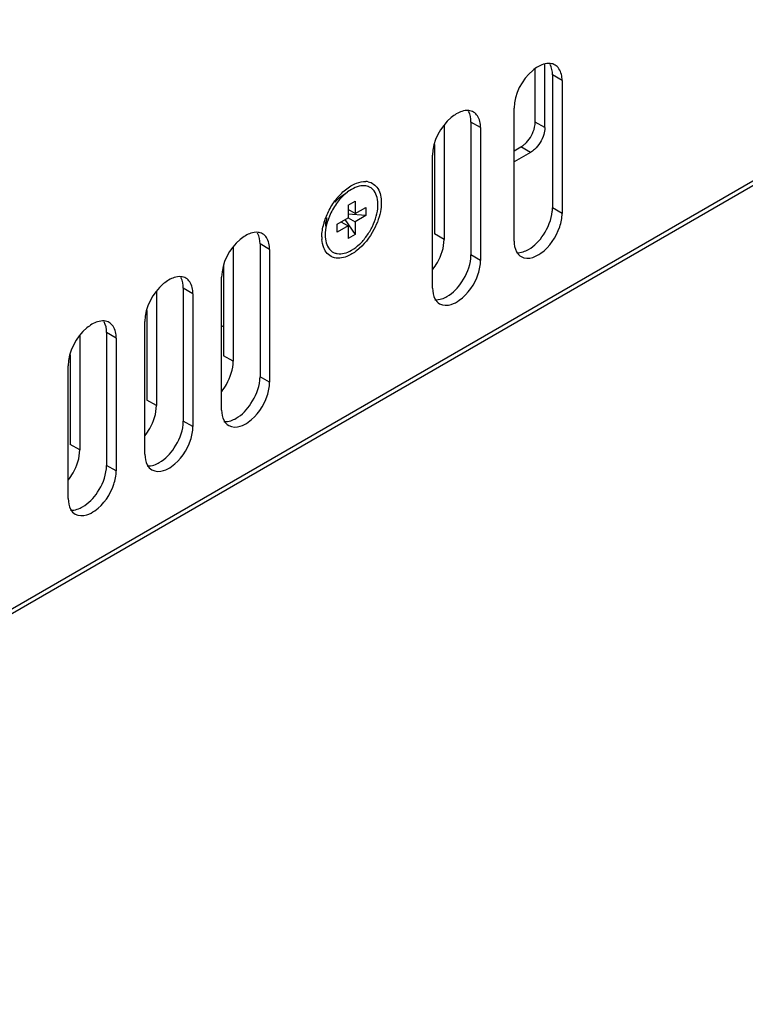
# Model space of a CAD drawing. Units: millimetres. Extents: x 0 to 1189, y 0 to 841.
# Drawn here: x 757 to 770, y 524 to 543 of the extents above; entities that cross this region are included whole.
import ezdxf

# ---------------------------------------------------------------- set-up
doc = ezdxf.new("R2010")
doc.units = ezdxf.units.MM
doc.header["$LTSCALE"] = 65.395
doc.layers.get('0').update_dxf_attribs({"linetype": 'CONTINUOUS'})
for name, color, linetype in [('3_ALL_AXES', 7, 'CONTINUOUS'), ('7_ALL_FEATURES', 7, 'CONTINUOUS'), ('FTR_ALL', 7, 'CONTINUOUS')]:
    doc.layers.add(name, color=color, linetype=linetype)

msp = doc.modelspace()

# ---------------------------------------------------------------- linework, layer by layer
at = {"color": 7, "linetype": 'CONTINUOUS'}
for p, q in [((744.0872, 524.4321), (827.296, 572.4723)), ((766.3951, 540.5906), (766.3951, 541.7578)), ((764.539, 540.6272), (764.539, 538.529)), ((766.3951, 540.5906), (766.2184, 540.6927)), ((766.13, 540.1313), (765.8295, 539.9578)), ((766.13, 540.1313), (765.9532, 540.2334)), ((762.7677, 539.1597), (762.8985, 539.2353)), ((762.7677, 539.1597), (762.7677, 538.9291)), ((762.8985, 539.2353), (762.8985, 539.0046)), ((762.8985, 539.0046), (763.0983, 539.1199)), ((763.0983, 539.1199), (763.0983, 538.9689)), ((762.5679, 538.8137), (762.7677, 538.9291)), ((762.5679, 538.6627), (762.5679, 538.8137)), ((763.0983, 538.9689), (762.8985, 538.8535)), ((762.8985, 538.8535), (762.8985, 538.6229)), ((762.7677, 538.778), (762.5679, 538.6627)), ((762.7677, 538.778), (762.7677, 538.5474)), ((762.8985, 538.6229), (762.7677, 538.5474)), ((764.539, 538.529), (764.3622, 538.631)), ((760.6499, 538.3819), (760.6499, 536.2836)), ((759.2357, 537.5654), (759.2357, 535.4671)), ((757.8215, 536.7489), (757.8215, 534.6506)), ((760.6499, 536.2836), (760.4731, 536.3857)), ((759.2357, 535.4671), (759.0589, 535.5692)), ((757.8215, 534.6506), (757.6447, 534.7527))]:
    msp.add_line(p, q, dxfattribs=at)
at = {"color": 3, "linetype": 'CONTINUOUS'}
for p, q in [((766.2184, 540.6927), (766.2184, 541.6699)), ((764.3622, 540.2796), (764.3622, 538.631)), ((765.8295, 540.162), (765.9532, 540.2334)), ((760.4731, 538.0343), (760.4731, 536.3857)), ((759.0589, 537.2178), (759.0589, 535.5692)), ((760.4731, 536.9368), (760.4378, 536.9164)), ((757.6447, 536.4013), (757.6447, 534.7527))]:
    msp.add_line(p, q, dxfattribs=at)
msp.add_arc((765.6793, 540.6703), 0.5167, 310.01325, 316.60125, dxfattribs=at)
msp.add_open_spline([(766.0547, 540.3153), (766.1282, 540.3928), (766.1997, 540.5222), (766.2184, 540.6606), (766.2184, 540.6927)], degree=3, knots=[0, 0, 0, 0, 0.7693085, 1, 1, 1, 1], dxfattribs=at)
at = {"color": 7, "linetype": 'CONTINUOUS'}
for points, knots in [([(766.375, 540.4618), (766.3446, 540.3594), (766.2683, 540.2327), (766.1577, 540.1473), (766.13, 540.1313)], [0, 0, 0, 0, 0.7693095, 1, 1, 1, 1]), ([(764.3278, 537.9718), (764.3603, 538.0136), (764.4706, 538.1804), (764.539, 538.3814), (764.539, 538.529)], [0, 0, 0, 0, 0.2637316, 1, 1, 1, 1]), ([(760.4387, 535.7265), (760.4712, 535.7682), (760.5815, 535.935), (760.6499, 536.1361), (760.6499, 536.2836)], [0, 0, 0, 0, 0.2637316, 1, 1, 1, 1]), ([(759.0245, 534.91), (759.057, 534.9517), (759.1673, 535.1185), (759.2357, 535.3196), (759.2357, 535.4671)], [0, 0, 0, 0, 0.2637316, 1, 1, 1, 1]), ([(757.6103, 534.0935), (757.6428, 534.1352), (757.753, 534.302), (757.8215, 534.5031), (757.8215, 534.6506)], [0, 0, 0, 0, 0.2637316, 1, 1, 1, 1])]:
    msp.add_open_spline(points, degree=3, knots=knots, dxfattribs=at)
msp.add_open_spline([(766.3951, 540.5906), (766.3951, 540.5471), (766.3873, 540.5035), (766.375, 540.4618)], degree=3, dxfattribs=at)
at = {"color": 3, "linetype": 'CONTINUOUS'}
msp.add_open_spline([(765.9532, 540.2334), (765.9738, 540.2453), (765.9932, 540.2593), (766.0115, 540.2746)], degree=3, dxfattribs=at)
at = {"layer": '3_ALL_AXES', "color": 7, "linetype": 'CONTINUOUS'}
for p, q in [((762.6282, 539.3048), (762.76, 539.4041)), ((762.8331, 539.4527), (762.76, 539.4041)), ((762.8985, 539.0046), (762.7677, 539.0801)), ((763.0983, 538.9689), (762.7677, 538.9966)), ((762.3725, 538.862), (762.3525, 538.6982)), ((762.6369, 538.8535), (762.7677, 538.778)), ((762.7092, 538.8953), (762.8985, 538.6229)), ((762.7677, 538.9291), (762.8985, 538.8535))]:
    msp.add_line(p, q, dxfattribs=at)
msp.add_arc((763.2619, 538.738), 0.834, 126.99643, 130.10052, dxfattribs=at)
for points, knots in [([(763.0959, 539.5153), (763.0545, 539.5221), (762.9605, 539.5147), (762.8758, 539.4773), (762.8331, 539.4527)], [0, 0, 0, 0, 0.4597399, 1, 1, 1, 1]), ([(762.7247, 539.376), (762.6602, 539.3217), (762.5437, 539.1917), (762.4584, 539.04), (762.4241, 538.9587)], [0, 0, 0, 0, 0.488823, 1, 1, 1, 1]), ([(762.8331, 538.33), (762.8856, 538.3603), (762.9874, 538.4392), (763.1166, 538.5888), (763.2216, 538.7644), (763.2931, 538.951), (763.325, 539.1328), (763.3146, 539.2953), (763.2661, 539.4087), (763.2054, 539.4707), (763.1699, 539.4915), (763.1514, 539.4993)], [0, 0, 0, 0, 0.1301964, 0.2736228, 0.422321, 0.5673084, 0.7003157, 0.815682, 0.9128499, 0.9569393, 1, 1, 1, 1]), ([(763.1514, 539.4993), (763.1471, 539.5012), (763.1291, 539.5082), (763.1102, 539.5129), (763.0959, 539.5153)], [0, 0, 0, 0, 0.2468928, 1, 1, 1, 1]), ([(762.4241, 538.9587), (762.415, 538.937), (762.3826, 538.8528), (762.3606, 538.7644), (762.3525, 538.6982)], [0, 0, 0, 0, 0.260582, 1, 1, 1, 1]), ([(762.3525, 538.6982), (762.3459, 538.6444), (762.3434, 538.5431), (762.3698, 538.4439), (762.3909, 538.4028)], [0, 0, 0, 0, 0.5397693, 1, 1, 1, 1]), ([(762.3909, 538.4028), (762.4088, 538.3678), (762.4464, 538.3199), (762.5142, 538.281), (762.592, 538.2589), (762.7056, 538.2679), (762.7903, 538.3053), (762.8331, 538.33)], [0, 0, 0, 0, 0.232922, 0.3447372, 0.4587943, 0.7076082, 1, 1, 1, 1])]:
    msp.add_open_spline(points, degree=3, knots=knots, dxfattribs=at)
at = {"layer": '7_ALL_FEATURES', "color": 7, "linetype": 'CONTINUOUS'}
msp.add_line((744.139, 524.5466), (827.3477, 572.5867), dxfattribs=at)
at = {"layer": 'FTR_ALL', "color": 7, "linetype": 'CONTINUOUS'}
for p, q in [((766.7133, 541.4582), (766.5366, 541.5602)), ((766.7133, 541.4582), (766.7133, 539.0087)), ((765.8295, 538.4983), (765.8295, 540.9478)), ((765.2107, 540.5906), (765.034, 540.6927)), ((765.2107, 540.5906), (765.2107, 538.1411)), ((764.3269, 537.6308), (764.3269, 540.0803)), ((766.7133, 539.0087), (766.5366, 539.1107)), ((761.3217, 538.3453), (761.1449, 538.4474)), ((761.3217, 538.3453), (761.3217, 535.8958)), ((765.2107, 538.1411), (765.034, 538.2432)), ((760.4378, 535.3855), (760.4378, 537.835)), ((759.9074, 537.5288), (759.7307, 537.6309)), ((759.9074, 537.5288), (759.9074, 535.0793)), ((759.0236, 534.569), (759.0236, 537.0185)), ((758.4932, 536.7123), (758.3164, 536.8144)), ((758.4932, 536.7123), (758.4932, 534.2628)), ((757.6093, 533.7525), (757.6093, 536.202)), ((761.3217, 535.8958), (761.1449, 535.9978)), ((759.9074, 535.0793), (759.7307, 535.1814)), ((758.4932, 534.2628), (758.3164, 534.3649))]:
    msp.add_line(p, q, dxfattribs=at)
at = {"layer": 'FTR_ALL', "color": 3, "linetype": 'CONTINUOUS'}
for p, q in [((766.5366, 541.5602), (766.5366, 539.1107)), ((765.034, 540.6927), (765.034, 538.2432)), ((761.1449, 538.4474), (761.1449, 535.9978)), ((759.7307, 537.6309), (759.7307, 535.1814)), ((758.3164, 536.8144), (758.3164, 534.3649))]:
    msp.add_line(p, q, dxfattribs=at)
at = {"layer": 'FTR_ALL', "color": 7, "linetype": 'CONTINUOUS'}
for centre, radius, start, end in [((763.0801, 539.2999), 0.2989, 78.49635, 86.59066), ((763.4705, 538.5521), 1.167, 136.19188, 138.0317), ((763.5029, 538.5231), 1.2105, 138.03486, 140.60853), ((763.4128, 538.5187), 1.1328, 163.08323, 164.73336), ((762.9949, 538.7581), 0.6405, 164.63599, 170.76527), ((762.7756, 538.7789), 0.4198, 179.97757, 183.33571), ((762.9649, 538.5746), 0.6798, 179.97194, 183.71987)]:
    msp.add_arc(centre, radius, start, end, dxfattribs=at)
for points, knots in [([(766.3697, 541.7573), (766.2975, 541.7346), (766.0107, 541.5524), (765.8295, 541.2065), (765.8295, 540.9478)], [0, 0, 0, 0, 0.2263827, 1, 1, 1, 1]), ([(766.5839, 541.7443), (766.5705, 541.752), (766.5414, 541.7647), (766.5102, 541.7707), (766.4943, 541.7723)], [0, 0, 0, 0, 0.4920272, 1, 1, 1, 1]), ([(764.8671, 540.8898), (764.7949, 540.8671), (764.5081, 540.6849), (764.3269, 540.339), (764.3269, 540.0803)], [0, 0, 0, 0, 0.2263827, 1, 1, 1, 1]), ([(765.0813, 540.8767), (765.0679, 540.8845), (765.0388, 540.8972), (765.0076, 540.9032), (764.9917, 540.9047)], [0, 0, 0, 0, 0.4920272, 1, 1, 1, 1]), ([(763.1397, 539.5928), (763.2106, 539.5783), (763.3563, 539.4683), (763.3811, 539.2969), (763.3811, 539.2077)], [0, 0, 0, 0, 0.4477556, 1, 1, 1, 1]), ([(762.6342, 539.3219), (762.6461, 539.3312), (762.6702, 539.3484), (762.6957, 539.3634), (762.7085, 539.37)], [0, 0, 0, 0, 0.5129233, 1, 1, 1, 1]), ([(763.3811, 539.2077), (763.3811, 539.1683), (763.367, 538.9965), (763.3074, 538.8303), (763.2457, 538.7131)], [0, 0, 0, 0, 0.229351, 1, 1, 1, 1]), ([(762.3558, 538.779), (762.3558, 538.7924), (762.357, 538.8198), (762.3605, 538.8471), (762.3627, 538.8609)], [0, 0, 0, 0, 0.4879447, 1, 1, 1, 1]), ([(760.9781, 538.6444), (760.9058, 538.6218), (760.619, 538.4395), (760.4378, 538.0937), (760.4378, 537.835)], [0, 0, 0, 0, 0.2263827, 1, 1, 1, 1]), ([(761.1922, 538.6314), (761.1788, 538.6391), (761.1497, 538.6519), (761.1185, 538.6579), (761.1026, 538.6594)], [0, 0, 0, 0, 0.4920272, 1, 1, 1, 1]), ([(766.1731, 538.1992), (766.2259, 538.2158), (766.4526, 538.3405), (766.6061, 538.5727), (766.6696, 538.762)], [0, 0, 0, 0, 0.2171331, 1, 1, 1, 1]), ([(762.7447, 538.2158), (762.6636, 538.1842), (762.4753, 538.1561), (762.3477, 538.302), (762.3186, 538.3767)], [0, 0, 0, 0, 0.5204594, 1, 1, 1, 1]), ([(764.6705, 537.3317), (764.7233, 537.3483), (764.95, 537.4729), (765.1035, 537.7052), (765.167, 537.8944)], [0, 0, 0, 0, 0.2171331, 1, 1, 1, 1]), ([(759.5638, 537.8279), (759.4916, 537.8053), (759.2048, 537.623), (759.0236, 537.2772), (759.0236, 537.0185)], [0, 0, 0, 0, 0.2263827, 1, 1, 1, 1]), ([(759.778, 537.8149), (759.7646, 537.8227), (759.7355, 537.8354), (759.7043, 537.8414), (759.6884, 537.8429)], [0, 0, 0, 0, 0.4920272, 1, 1, 1, 1]), ([(758.1496, 537.0115), (758.0774, 536.9888), (757.7906, 536.8065), (757.6093, 536.4607), (757.6093, 536.202)], [0, 0, 0, 0, 0.2263827, 1, 1, 1, 1]), ([(758.3638, 536.9984), (758.3504, 537.0062), (758.3213, 537.0189), (758.2901, 537.0249), (758.2742, 537.0264)], [0, 0, 0, 0, 0.4920272, 1, 1, 1, 1]), ([(760.7814, 535.0863), (760.8342, 535.1029), (761.0609, 535.2276), (761.2144, 535.4598), (761.2779, 535.6491)], [0, 0, 0, 0, 0.2171331, 1, 1, 1, 1]), ([(759.3672, 534.2699), (759.42, 534.2864), (759.6467, 534.4111), (759.8002, 534.6433), (759.8637, 534.8326)], [0, 0, 0, 0, 0.2171331, 1, 1, 1, 1]), ([(757.9529, 533.4534), (758.0058, 533.4699), (758.2325, 533.5946), (758.386, 533.8268), (758.4495, 534.0161)], [0, 0, 0, 0, 0.2171331, 1, 1, 1, 1])]:
    msp.add_open_spline(points, degree=3, knots=knots, dxfattribs=at)
for points in [[(766.4943, 541.7723), (766.4527, 541.7763), (766.4097, 541.7698), (766.3697, 541.7573)], [(766.6564, 541.6759), (766.6377, 541.7033), (766.6127, 541.7276), (766.5839, 541.7443)], [(766.7133, 541.4582), (766.7133, 541.5332), (766.6986, 541.6138), (766.6564, 541.6759)], [(764.9917, 540.9047), (764.9501, 540.9088), (764.9071, 540.9023), (764.8671, 540.8898)], [(765.1538, 540.8083), (765.1351, 540.8358), (765.1101, 540.8601), (765.0813, 540.8767)], [(765.2107, 540.5906), (765.2107, 540.6656), (765.196, 540.7463), (765.1538, 540.8083)], [(762.721, 539.446), (762.7814, 539.4955), (762.8488, 539.5386), (762.9215, 539.5668)], [(762.9215, 539.5668), (762.9771, 539.5885), (763.0383, 539.6019), (763.0979, 539.5983)], [(762.6283, 539.36), (762.6575, 539.3904), (762.6884, 539.4193), (762.721, 539.446)], [(762.4205, 539.0695), (762.4618, 539.148), (762.5111, 539.2228), (762.5674, 539.2913)], [(762.5288, 539.2181), (762.5601, 539.2562), (762.5952, 539.2916), (762.6342, 539.3219)], [(762.329, 538.8483), (762.3522, 538.9247), (762.3833, 538.9989), (762.4205, 539.0695)], [(766.6696, 538.762), (766.6961, 538.8411), (766.7133, 538.9251), (766.7133, 539.0087)], [(762.2851, 538.5749), (762.2851, 538.6564), (762.2985, 538.7383), (762.3199, 538.817)], [(761.1026, 538.6594), (761.061, 538.6634), (761.018, 538.6569), (760.9781, 538.6444)], [(761.2647, 538.563), (761.246, 538.5905), (761.221, 538.6148), (761.1922, 538.6314)], [(763.2457, 538.7131), (763.1673, 538.5641), (763.0595, 538.425), (762.9266, 538.3218)], [(761.3217, 538.3453), (761.3217, 538.4203), (761.3069, 538.501), (761.2647, 538.563)], [(762.3186, 538.3767), (762.2997, 538.4255), (762.2899, 538.4782), (762.2865, 538.5305)], [(765.8295, 538.4983), (765.8295, 538.4314), (765.841, 538.361), (765.8732, 538.3022)], [(762.9266, 538.3218), (762.8712, 538.2787), (762.8101, 538.2412), (762.7447, 538.2158)], [(765.8732, 538.3022), (765.8931, 538.2659), (765.923, 538.233), (765.9589, 538.2122)], [(765.167, 537.8944), (765.1935, 537.9736), (765.2107, 538.0576), (765.2107, 538.1411)], [(765.9589, 538.2122), (766.0208, 538.1764), (766.1048, 538.1778), (766.1731, 538.1992)], [(759.6884, 537.8429), (759.6468, 537.8469), (759.6037, 537.8405), (759.5638, 537.8279)], [(759.8505, 537.7465), (759.8318, 537.774), (759.8068, 537.7983), (759.778, 537.8149)], [(759.9074, 537.5288), (759.9074, 537.6038), (759.8927, 537.6845), (759.8505, 537.7465)], [(764.3269, 537.6308), (764.3269, 537.5638), (764.3384, 537.4934), (764.3706, 537.4347)], [(764.3706, 537.4347), (764.3905, 537.3984), (764.4204, 537.3654), (764.4563, 537.3447)], [(764.4563, 537.3447), (764.5182, 537.3089), (764.6022, 537.3103), (764.6705, 537.3317)], [(758.2742, 537.0264), (758.2326, 537.0304), (758.1895, 537.024), (758.1496, 537.0115)], [(758.4363, 536.93), (758.4176, 536.9575), (758.3925, 536.9818), (758.3638, 536.9984)], [(758.4932, 536.7123), (758.4932, 536.7873), (758.4785, 536.868), (758.4363, 536.93)], [(761.2779, 535.6491), (761.3044, 535.7283), (761.3217, 535.8123), (761.3217, 535.8958)], [(760.4378, 535.3855), (760.4378, 535.3185), (760.4494, 535.2481), (760.4815, 535.1893)], [(760.4815, 535.1893), (760.5014, 535.153), (760.5314, 535.1201), (760.5672, 535.0994)], [(759.8637, 534.8326), (759.8902, 534.9118), (759.9074, 534.9958), (759.9074, 535.0793)], [(760.5672, 535.0994), (760.6291, 535.0636), (760.7131, 535.0649), (760.7814, 535.0863)], [(759.0236, 534.569), (759.0236, 534.502), (759.0351, 534.4316), (759.0673, 534.3728)], [(758.4495, 534.0161), (758.476, 534.0953), (758.4932, 534.1793), (758.4932, 534.2628)], [(759.0673, 534.3728), (759.0872, 534.3365), (759.1171, 534.3036), (759.153, 534.2829)], [(759.153, 534.2829), (759.2149, 534.2471), (759.2989, 534.2485), (759.3672, 534.2699)], [(757.6093, 533.7525), (757.6093, 533.6855), (757.6209, 533.6151), (757.6531, 533.5564)], [(757.6531, 533.5564), (757.673, 533.52), (757.7029, 533.4871), (757.7388, 533.4664)], [(757.7388, 533.4664), (757.8007, 533.4306), (757.8847, 533.432), (757.9529, 533.4534)]]:
    msp.add_open_spline(points, degree=3, dxfattribs=at)
at = {"layer": 'FTR_ALL', "color": 3, "linetype": 'CONTINUOUS'}
for points in [[(766.5366, 541.5602), (766.5366, 541.6272), (766.525, 541.6976), (766.4928, 541.7564)], [(765.034, 540.6927), (765.034, 540.7597), (765.0224, 540.8301), (764.9902, 540.8888)], [(766.3702, 538.6157), (766.4553, 538.7432), (766.5175, 538.8934), (766.5331, 539.046)], [(761.1449, 538.4474), (761.1449, 538.5143), (761.1333, 538.5847), (761.1011, 538.6435)], [(765.8717, 538.2863), (765.9133, 538.2823), (765.9564, 538.2888), (765.9963, 538.3013)], [(764.8676, 537.7481), (764.9527, 537.8757), (765.0149, 538.0259), (765.0305, 538.1784)], [(759.7307, 537.6309), (759.7307, 537.6979), (759.7191, 537.7683), (759.6869, 537.827)], [(764.3691, 537.4188), (764.4107, 537.4148), (764.4538, 537.4212), (764.4937, 537.4337)], [(758.3164, 536.8144), (758.3164, 536.8814), (758.3049, 536.9518), (758.2727, 537.0105)], [(760.9785, 535.5028), (761.0637, 535.6303), (761.1258, 535.7805), (761.1415, 535.9331)], [(760.48, 535.1734), (760.5216, 535.1694), (760.5647, 535.1759), (760.6046, 535.1884)], [(759.5643, 534.6863), (759.6494, 534.8139), (759.7116, 534.964), (759.7272, 535.1166)], [(758.1501, 533.8698), (758.2352, 533.9974), (758.2974, 534.1475), (758.313, 534.3001)], [(759.0658, 534.3569), (759.1074, 534.3529), (759.1505, 534.3594), (759.1904, 534.3719)], [(757.6516, 533.5405), (757.6932, 533.5364), (757.7363, 533.5429), (757.7762, 533.5554)]]:
    msp.add_open_spline(points, degree=3, dxfattribs=at)
for points, knots in [([(766.5331, 539.046), (766.5343, 539.0569), (766.536, 539.0784), (766.5366, 539.1001), (766.5366, 539.1107)], [0, 0, 0, 0, 0.5081187, 1, 1, 1, 1]), ([(765.9963, 538.3013), (766.0306, 538.312), (766.1809, 538.3821), (766.2987, 538.5087), (766.3702, 538.6157)], [0, 0, 0, 0, 0.218205, 1, 1, 1, 1]), ([(765.0305, 538.1784), (765.0317, 538.1894), (765.0334, 538.2109), (765.034, 538.2326), (765.034, 538.2432)], [0, 0, 0, 0, 0.5081187, 1, 1, 1, 1]), ([(764.4937, 537.4337), (764.5279, 537.4445), (764.6783, 537.5146), (764.7961, 537.6411), (764.8676, 537.7481)], [0, 0, 0, 0, 0.218205, 1, 1, 1, 1]), ([(761.1415, 535.9331), (761.1426, 535.944), (761.1443, 535.9656), (761.1449, 535.9872), (761.1449, 535.9978)], [0, 0, 0, 0, 0.5081187, 1, 1, 1, 1]), ([(760.6046, 535.1884), (760.6389, 535.1991), (760.7892, 535.2693), (760.907, 535.3958), (760.9785, 535.5028)], [0, 0, 0, 0, 0.218205, 1, 1, 1, 1]), ([(759.7272, 535.1166), (759.7284, 535.1275), (759.7301, 535.1491), (759.7307, 535.1707), (759.7307, 535.1814)], [0, 0, 0, 0, 0.5081187, 1, 1, 1, 1]), ([(759.1904, 534.3719), (759.2246, 534.3827), (759.375, 534.4528), (759.4928, 534.5793), (759.5643, 534.6863)], [0, 0, 0, 0, 0.218205, 1, 1, 1, 1]), ([(758.313, 534.3001), (758.3141, 534.311), (758.3158, 534.3326), (758.3164, 534.3542), (758.3164, 534.3649)], [0, 0, 0, 0, 0.5081187, 1, 1, 1, 1]), ([(757.7762, 533.5554), (757.8104, 533.5662), (757.9608, 533.6363), (758.0786, 533.7628), (758.1501, 533.8698)], [0, 0, 0, 0, 0.218205, 1, 1, 1, 1])]:
    msp.add_open_spline(points, degree=3, knots=knots, dxfattribs=at)

doc.saveas('drawing.dxf')
